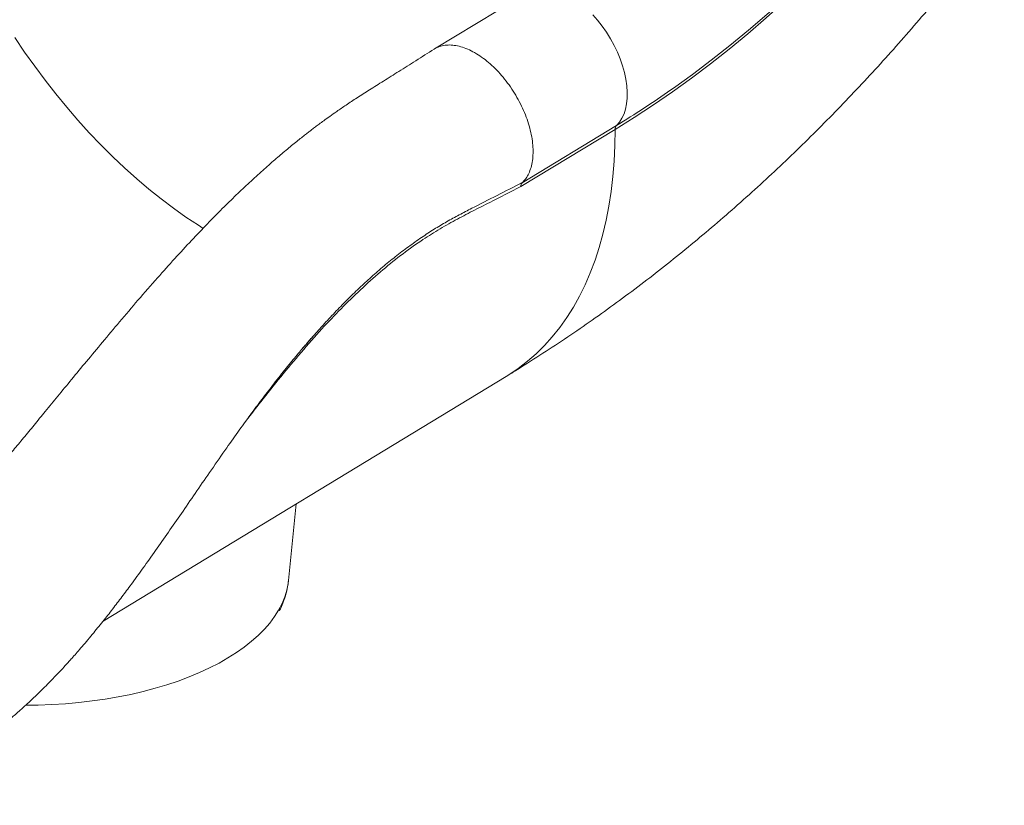
# Model space of a CAD drawing. Units: millimetres. Extents: x -11536 to 38471, y -10847 to 5473.
# Drawn here: x 13803 to 14294, y -7682 to -7291 of the extents above; entities that cross this region are included whole.
import ezdxf

# ---------------------------------------------------------------- set-up
doc = ezdxf.new("R2010")
doc.units = ezdxf.units.MM

msp = doc.modelspace()

# ---------------------------------------------------------------- linework, layer by layer
at = {"color": 7, "linetype": 'Continuous', "lineweight": 15}
for p, q in [((14056.8, -7276.61), (14009.81, -7305.13)), ((14099.87, -7345.22), (14052.89, -7373.75)), ((14053.56, -7371.8), (14100.55, -7343.28)), ((13844.67, -7590.34), (14045.49, -7468.42)), ((13937.04, -7570.17), (13940.91, -7531.91)), ((13937.02, -7570.3), (13937.04, -7570.17))]:
    msp.add_line(p, q, dxfattribs=at)
at = {"color": 7, "linetype": 'Continuous', "lineweight": 15, "flags": 128}
for points in [[(14293.85, -7154.66), (14286.2, -7165.6), (14278.4, -7176.38), (14270.46, -7186.97), (14262.38, -7197.38), (14254.16, -7207.59), (14245.82, -7217.6), (14237.36, -7227.4), (14228.78, -7236.99), (14220.09, -7246.35), (14211.29, -7255.49), (14202.4, -7264.39), (14193.41, -7273.06), (14184.34, -7281.47), (14175.19, -7289.63), (14165.97, -7297.54), (14156.68, -7305.18), (14147.32, -7312.55), (14137.92, -7319.65), (14128.46, -7326.48), (14118.97, -7333.01), (14109.43, -7339.26), (14099.87, -7345.22)], [(14127.66, -7325.56), (14128.98, -7324.63), (14138.38, -7317.85), (14147.74, -7310.79), (14157.04, -7303.45), (14166.28, -7295.85), (14175.45, -7287.99), (14184.55, -7279.87), (14193.58, -7271.5), (14202.51, -7262.89), (14211.36, -7254.04), (14220.1, -7244.95), (14228.74, -7235.64), (14233.04, -7230.88)]]:
    msp.add_lwpolyline(points, dxfattribs=at)
at = {"color": 8, "linetype": 'Continuous', "lineweight": 15, "flags": 128}
for points in [[(14088.67, -7288.07), (14091.09, -7290.82), (14093.38, -7293.75), (14095.54, -7296.84), (14097.53, -7300.05), (14099.34, -7303.35), (14100.97, -7306.73), (14102.38, -7310.14), (14103.57, -7313.55), (14104.53, -7316.94), (14105.24, -7320.27), (14105.71, -7323.53), (14105.93, -7326.66), (14105.9, -7329.66), (14105.61, -7332.48), (14105.07, -7335.12), (14104.29, -7337.53), (14103.27, -7339.71), (14102.02, -7341.63), (14100.55, -7343.28)], [(13800.65, -7299.42), (13805.54, -7306.68), (13810.58, -7313.79), (13815.77, -7320.76), (13821.09, -7327.57), (13826.54, -7334.21), (13832.1, -7340.67), (13837.78, -7346.94), (13843.55, -7353), (13849.42, -7358.85), (13855.36, -7364.47), (13861.38, -7369.87), (13867.45, -7375.02), (13873.58, -7379.92), (13879.74, -7384.56), (13885.94, -7388.94), (13892.15, -7393.05), (13894.58, -7394.58)], [(14099.87, -7345.22), (14099.76, -7353.21), (14099.4, -7361.03), (14098.79, -7368.68), (14097.92, -7376.15), (14096.8, -7383.43), (14095.43, -7390.51), (14093.81, -7397.39), (14091.95, -7404.05), (14089.85, -7410.48), (14087.5, -7416.69), (14084.92, -7422.65), (14082.1, -7428.36), (14079.05, -7433.82), (14075.77, -7439.02), (14072.27, -7443.95), (14068.56, -7448.6), (14064.62, -7452.98), (14060.48, -7457.07), (14056.14, -7460.86), (14051.59, -7464.37), (14046.86, -7467.57), (14045.49, -7468.42)], [(13806.19, -7632.27), (13812.34, -7632.2), (13819.12, -7631.96), (13825.86, -7631.54), (13832.55, -7630.95), (13839.16, -7630.18), (13845.69, -7629.25), (13852.11, -7628.15), (13858.41, -7626.88), (13864.57, -7625.45), (13870.57, -7623.86), (13876.4, -7622.12), (13882.04, -7620.22), (13887.48, -7618.19), (13892.7, -7616.02), (13897.68, -7613.71), (13902.42, -7611.28), (13906.9, -7608.73), (13911.11, -7606.06), (13915.04, -7603.29), (13918.68, -7600.42), (13922.01, -7597.46), (13925.03, -7594.42), (13927.73, -7591.31), (13930.1, -7588.13), (13932.14, -7584.89), (13933.84, -7581.6), (13935.2, -7578.27), (13936.21, -7574.92), (13936.87, -7571.54), (13937.02, -7570.3)]]:
    msp.add_lwpolyline(points, dxfattribs=at)
at = {"color": 8, "linetype": 'Continuous', "lineweight": 15}
msp.add_arc((13842.54, -6918.89), 496.66, 301.2973, 305.0346, dxfattribs=at)
at = {"color": 7, "linetype": 'Continuous', "lineweight": 15}
msp.add_arc((14102.5, -7345.04), 2.63, 137.8556, 183.8967, dxfattribs=at)
for points, knots in [([(14045.49, -7468.42), (14048, -7466.88), (14054.69, -7462.78), (14065.46, -7455.9), (14077.79, -7447.71), (14090.01, -7439.24), (14102.13, -7430.5), (14114.13, -7421.49), (14126.02, -7412.23), (14137.78, -7402.71), (14149.42, -7392.95), (14160.92, -7382.95), (14172.28, -7372.72), (14183.5, -7362.26), (14194.57, -7351.59), (14205.49, -7340.7), (14216.25, -7329.6), (14226.85, -7318.31), (14237.29, -7306.82), (14247.56, -7295.13), (14256.46, -7284.74), (14261.85, -7278.17), (14263.94, -7275.62)], [0, 0, 0, 0, 0.031119, 0.082901, 0.134718, 0.186629, 0.238618, 0.290667, 0.342761, 0.394886, 0.447028, 0.499172, 0.551308, 0.603425, 0.655517, 0.707576, 0.759597, 0.811576, 0.86351, 0.915396, 0.967233, 1, 1, 1, 1]), ([(14009.65, -7305.24), (14006.59, -7307.17), (14000.73, -7310.86), (13992.31, -7316.17), (13984.62, -7321.01), (13977.67, -7325.4), (13971.46, -7329.3), (13966.01, -7332.89), (13961.47, -7336.01), (13957.77, -7338.63), (13954.84, -7340.75), (13952.47, -7342.5), (13950.49, -7343.99), (13948.82, -7345.26), (13947.17, -7346.53), (13945.44, -7347.87), (13943.42, -7349.46), (13941.11, -7351.3), (13938.55, -7353.39), (13934.9, -7356.4), (13930.09, -7360.48), (13924, -7365.84), (13917.58, -7371.7), (13910.87, -7378.05), (13903.88, -7384.9), (13896.43, -7392.46), (13888.53, -7400.76), (13880.26, -7409.73), (13871.37, -7419.66), (13862.2, -7430.18), (13853.05, -7440.92), (13844.48, -7451.11), (13836.5, -7460.71), (13829.09, -7469.69), (13822.26, -7478), (13816.03, -7485.6), (13810.33, -7492.54), (13805.02, -7498.98), (13800.84, -7504.05), (13797.65, -7507.89), (13795.48, -7510.49), (13793.53, -7512.83), (13791.82, -7514.86), (13790.15, -7516.85), (13788.12, -7519.25), (13785.5, -7522.34), (13782.25, -7526.15), (13778.56, -7530.41), (13774.44, -7535.13), (13770.06, -7540.03), (13765.54, -7545.01), (13760.95, -7549.93), (13756.98, -7554.04), (13753.65, -7557.36), (13751.15, -7559.78), (13749.04, -7561.78), (13747.37, -7563.31), (13745.91, -7564.63), (13744.34, -7566.01), (13741.98, -7568.02), (13739.02, -7570.44), (13735.74, -7572.93), (13732.81, -7574.99), (13730.17, -7576.71), (13727.86, -7578.1), (13725.7, -7579.31), (13723.81, -7580.29), (13722.45, -7580.94), (13721.66, -7581.3), (13721.11, -7581.54), (13720.33, -7581.88), (13719.5, -7582.23), (13718.93, -7582.44), (13718.72, -7582.52)], [0, 0, 0, 0, 0.027777, 0.053311, 0.07661, 0.097678, 0.116513, 0.133074, 0.147376, 0.158051, 0.167019, 0.174282, 0.179845, 0.185259, 0.189621, 0.194904, 0.20111, 0.208237, 0.216256, 0.224893, 0.242173, 0.261344, 0.282435, 0.303308, 0.325844, 0.350093, 0.376074, 0.4036, 0.43217, 0.46494, 0.495766, 0.524691, 0.55173, 0.576882, 0.60014, 0.621422, 0.640589, 0.658532, 0.675853, 0.683729, 0.691457, 0.698334, 0.703993, 0.709228, 0.715799, 0.725343, 0.73684, 0.750291, 0.764618, 0.781084, 0.797624, 0.814242, 0.831848, 0.84257, 0.852808, 0.861129, 0.867542, 0.872584, 0.878926, 0.886932, 0.90207, 0.916445, 0.929468, 0.941515, 0.95309, 0.96278, 0.973347, 0.98157, 0.983993, 0.986655, 0.990825, 0.996528, 1, 1, 1, 1]), ([(14053.57, -7371.8), (14054.11, -7371.23), (14055.2, -7370.08), (14056.6, -7367.8), (14057.77, -7365.04), (14058.59, -7361.73), (14058.99, -7358.08), (14058.97, -7354.16), (14058.52, -7350.01), (14057.66, -7345.7), (14056.39, -7341.3), (14054.74, -7336.87), (14052.72, -7332.48), (14050.38, -7328.18), (14047.73, -7324.06), (14044.83, -7320.16), (14041.72, -7316.55), (14038.44, -7313.28), (14035.05, -7310.4), (14031.58, -7307.95), (14028.1, -7305.97), (14024.66, -7304.49), (14021.31, -7303.53), (14018.1, -7303.1), (14015.06, -7303.21), (14012.29, -7303.91), (14010.48, -7304.61), (14009.7, -7305.22), (14009.65, -7305.25)], [0, 0, 0, 0, 0.033829, 0.067658, 0.10808, 0.148502, 0.188924, 0.229347, 0.269769, 0.310191, 0.350613, 0.391035, 0.431458, 0.47188, 0.512302, 0.552724, 0.593146, 0.633568, 0.673991, 0.714413, 0.754835, 0.795257, 0.835679, 0.876101, 0.916524, 0.956946, 0.997368, 1, 1, 1, 1]), ([(13943.43, -7455.17), (13946.79, -7451.28), (13952.05, -7445.18), (13959.4, -7437.27), (13965.36, -7431.15), (13969.46, -7427.05), (13971.59, -7425.07), (13971.68, -7424.99)], [0, 0, 0, 0, 0.364787, 0.572937, 0.781084, 0.990866, 1, 1, 1, 1]), ([(13608.24, -7663.01), (13610, -7663.76), (13613.24, -7665.13), (13617.69, -7666.91), (13621.3, -7668.28), (13624.08, -7669.3), (13626.34, -7670.11), (13628.34, -7670.8), (13630.89, -7671.66), (13633.96, -7672.66), (13637.4, -7673.71), (13640.61, -7674.65), (13643.38, -7675.41), (13645.77, -7676.04), (13648.08, -7676.62), (13650.75, -7677.27), (13654.37, -7678.08), (13658.56, -7678.94), (13662.91, -7679.72), (13666.84, -7680.34), (13671, -7680.91), (13675.14, -7681.37), (13679, -7681.71), (13682.06, -7681.91), (13684.77, -7682.05), (13687.43, -7682.14), (13690.33, -7682.19), (13693.58, -7682.18), (13697.03, -7682.09), (13700.28, -7681.93), (13703.2, -7681.73), (13705.98, -7681.49), (13709.47, -7681.11), (13713.69, -7680.53), (13718.26, -7679.75), (13722.44, -7678.89), (13726.49, -7677.93), (13730.66, -7676.82), (13734.94, -7675.53), (13738.87, -7674.21), (13742.31, -7672.96), (13745.65, -7671.67), (13749.26, -7670.17), (13753.02, -7668.49), (13756.63, -7666.77), (13759.74, -7665.2), (13762.41, -7663.79), (13764.74, -7662.52), (13767.25, -7661.1), (13770.14, -7659.4), (13773.59, -7657.28), (13777.37, -7654.85), (13781.49, -7652.06), (13785.8, -7648.99), (13789.58, -7646.14), (13792.64, -7643.75), (13794.85, -7641.98), (13796.82, -7640.35), (13798.81, -7638.69), (13801, -7636.82), (13803.51, -7634.62), (13806.18, -7632.21), (13808.84, -7629.74), (13811.4, -7627.32), (13814.08, -7624.71), (13817.12, -7621.67), (13820.43, -7618.27), (13823.59, -7614.93), (13826.09, -7612.22), (13828, -7610.1), (13829.75, -7608.14), (13831.84, -7605.77), (13835.3, -7601.78), (13839.8, -7596.41), (13845.06, -7589.9), (13849.94, -7583.66), (13854.62, -7577.51), (13859.75, -7570.59), (13865.42, -7562.76), (13871.67, -7553.95), (13878.03, -7544.83), (13884.62, -7535.29), (13891.5, -7525.29), (13898.75, -7514.76), (13905.79, -7504.64), (13912.47, -7495.21), (13918.51, -7486.88), (13924.23, -7479.2), (13928.98, -7473.02), (13932.81, -7468.13), (13935.82, -7464.37), (13938.65, -7460.89), (13941.22, -7457.79), (13943.44, -7455.15), (13945.31, -7452.95), (13947.01, -7450.99), (13948.43, -7449.36), (13949.32, -7448.35), (13949.64, -7448)], [0, 0, 0, 0, 0.013648, 0.025064, 0.034245, 0.041187, 0.046114, 0.050952, 0.056148, 0.065483, 0.074707, 0.08283, 0.090001, 0.095404, 0.100732, 0.10722, 0.1153, 0.127654, 0.138321, 0.147434, 0.156702, 0.168843, 0.177831, 0.185037, 0.191283, 0.1977, 0.204485, 0.212584, 0.221516, 0.229891, 0.236594, 0.242937, 0.250337, 0.262372, 0.274329, 0.284746, 0.294044, 0.304981, 0.316965, 0.32746, 0.336203, 0.344321, 0.354137, 0.365529, 0.375357, 0.38425, 0.391772, 0.398063, 0.404198, 0.413472, 0.423277, 0.434557, 0.447194, 0.460375, 0.473733, 0.481943, 0.488682, 0.494296, 0.500449, 0.507367, 0.515033, 0.524289, 0.532781, 0.540528, 0.548886, 0.558745, 0.570068, 0.581011, 0.589451, 0.594389, 0.599772, 0.60672, 0.615047, 0.633957, 0.651379, 0.667401, 0.682891, 0.698555, 0.719367, 0.740563, 0.762362, 0.784625, 0.808284, 0.833151, 0.859137, 0.88026, 0.900858, 0.919697, 0.936866, 0.947155, 0.956789, 0.965783, 0.974088, 0.981127, 0.986768, 0.991641, 0.997052, 1, 1, 1, 1]), ([(13932.55, -7585.21), (13932.9, -7584.52), (13933.83, -7582.68), (13935, -7579.61), (13936.06, -7576.03), (13936.72, -7572.93), (13936.91, -7571.02), (13936.98, -7570.32)], [0, 0, 0, 0, 0.1453489, 0.3877566, 0.6267658, 0.8627686, 1, 1, 1, 1])]:
    msp.add_open_spline(points, degree=3, knots=knots, dxfattribs=at)
at = {"color": 8, "linetype": 'Continuous', "lineweight": 15}
for points, knots in [([(14052.89, -7373.75), (14047.7, -7376.38), (14039.66, -7380.46), (14028.75, -7385.99), (14020.16, -7390.48), (14011.56, -7395.33), (14002.44, -7401.1), (13992.86, -7408.06), (13982.84, -7416.18), (13972.95, -7425.05), (13963.21, -7434.54), (13953.33, -7444.96), (13943.33, -7456.32), (13933.18, -7468.51), (13924.09, -7479.91), (13918.42, -7487.24), (13916.03, -7490.34)], [0, 0, 0, 0, 0.109083, 0.169242, 0.229444, 0.28956, 0.349601, 0.42056, 0.491811, 0.563177, 0.634455, 0.705437, 0.78419, 0.863163, 0.942167, 1, 1, 1, 1]), ([(13971.68, -7424.99), (13973.63, -7423.16), (13977.67, -7419.36), (13983.88, -7413.94), (13990.32, -7408.65), (13996.82, -7403.69), (14003.27, -7399.13), (14009.62, -7394.99), (14015.88, -7391.22), (14022.15, -7387.81), (14034.72, -7381.35), (14045.19, -7376.04), (14053.57, -7371.79)], [0, 0, 0, 0, 0.073872, 0.153097, 0.232323, 0.312276, 0.39223, 0.467714, 0.543198, 0.619176, 0.695172, 1, 1, 1, 1])]:
    msp.add_open_spline(points, degree=3, knots=knots, dxfattribs=at)
at = {"color": 7, "linetype": 'Continuous', "lineweight": 15}
msp.add_open_spline([(14053.56, -7371.8), (14053.37, -7372.05), (14052.98, -7372.54), (14052.92, -7373.35), (14052.89, -7373.75)], degree=3, dxfattribs=at)

doc.saveas('drawing.dxf')
